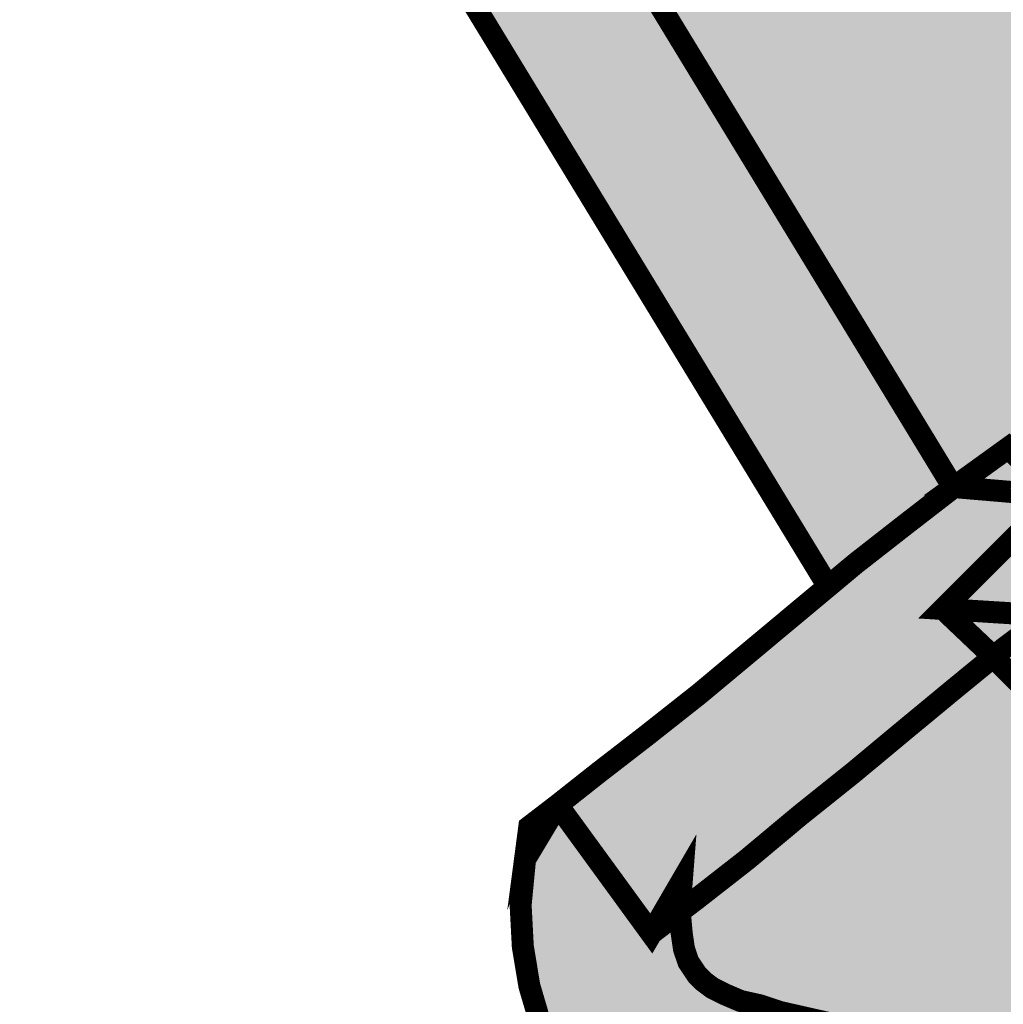
# Model space of a CAD drawing. Units: millimetres. Extents: x 633 to 1922, y 1804 to 2524.
# Drawn here: x 1601 to 1602, y 2470 to 2470 of the extents above; entities that cross this region are included whole.
import ezdxf

# ---------------------------------------------------------------- set-up
doc = ezdxf.new("R2010")
doc.units = ezdxf.units.MM
doc.layers.add('CAPA_1', color=7, linetype='Continuous')

# ---------------------------------------------------------------- blocks, each defined once
blk = doc.blocks.new('logo Salvador Alvarado')
at = {"linetype": 'Continuous', "lineweight": 9}
for color, points in [(51, [(28.94963203062673, -2.76051980368544), (28.92094699783286, -2.777757680987918), (29.01586366052345, -2.933647965730472), (29.01708087670033, -2.933821099814224), (29.02241875117636, -2.934966351535934), (29.02756468043719, -2.936303548472154), (29.03232607730627, -2.938016932353833), (29.03690580027853, -2.939919693621334), (29.04109842303262, -2.942017609892957), (29.04509910057243, -2.94449684876696), (29.04852394246211, -2.946979297424207), (29.05103514839777, -2.949199199724319), (29.05310366543529, -2.951548749078995), (29.05443829453964, -2.953077891232681), (29.05576778799389, -2.954791275114587), (29.05672045254198, -2.956502091166897), (29.05767311709008, -2.95821547504903), (29.05880864043013, -2.961043374026133), (29.05939163662754, -2.963937881911136), (29.05976846552824, -2.966033230353389), (29.06007578482479, -2.969083811172197), (29.06072113007906, -2.969083811172197), (29.06072113007906, -2.988137744101607), (29.06091307529334, -3.007386190075124), (29.06091565031659, -3.007640954081864), (29.19651325223242, -3.230345252500058), (29.19660100991734, -3.230352705582675), (29.20136304874416, -3.226920160202837), (29.20555823932648, -3.231113424914213), (29.20917502643226, -3.234730212020679), (29.21279951703002, -3.238164683271691), (29.21622371696196, -3.241781470379067), (29.21985077538613, -3.245405960972732), (29.22346756249283, -3.249024673950828), (29.22690203374225, -3.252457219329756), (29.23051882085076, -3.256074006436904), (29.23414331144306, -3.259700422901517), (29.23547986642518, -3.261219293739543), (29.23680935987397, -3.262748435890273), (29.23776009855249, -3.264269874558352), (29.23926977021313, -3.266994201182399), (29.24004996003771, -3.269607749032787), (29.24043385046809, -3.271319207042609), (29.24043385046809, -3.273232239627134), (29.24043385046809, -3.274945623507904), (29.23989889703864, -3.277330549661031), (29.23871276309876, -3.28028349798393), (29.23719389226301, -3.282755675326428), (29.23509597599207, -3.285237482027526), (29.23261416928983, -3.287332830469552), (29.2316059767378, -3.287981231897049), (29.25806488744149, -3.331437112104197), (29.27073230646658, -3.331733803180043), (29.2871221168358, -3.332117693612474), (29.30369681089144, -3.332494522512945), (29.30631462404983, -3.332555835855885)]), (256, [(29.06085078244962, -3.007628174389822), (29.06104079460113, -3.026427343313401), (29.06112357538643, -3.034727570443977), (29.18552278413938, -3.239037354392451), (29.18795830936836, -3.237007293815907), (29.1923435192972, -3.233582451923041), (29.19647956430492, -3.230383682463128)]), (165, [(29.44351314235848, -3.257590368897638), (29.43931987764938, -3.256637062391349), (29.43531920010957, -3.256061226745317), (29.43398200317245, -3.252252494420929), (29.43302933862162, -3.250538468582647), (29.43207924190449, -3.2486357073156), (29.43074204496918, -3.246914619946494), (29.42941255151766, -3.245393181280917), (29.42769146414741, -3.243681723270413), (29.42598064809738, -3.242345168290797), (29.42388273182644, -3.241007971354577), (29.4217848155555, -3.239678477902828), (29.41949752189851, -3.238536435968911), (29.41702341868461, -3.237391184246746), (29.41435223459905, -3.236630464914072), (29.41168554420767, -3.235670096877641), (29.40882947643479, -3.235101322761523), (29.40597405061874, -3.234717432329546), (29.4031154150158, -3.234340603428166), (29.40025164375277, -3.233956712995735), (29.39720106293555, -3.233956712995735), (29.39434499516085, -3.234148658212064), (29.39129441434363, -3.234340603428166), (29.38843898852758, -3.234717432329546), (29.38558035292192, -3.235293267975806), (29.38272428514995, -3.235862042094197), (29.38005053323343, -3.236814706642065), (29.37738641067301, -3.237768013149037), (29.37490460397078, -3.238912622912778), (29.37262501380394, -3.240247252019628), (29.370527097533, -3.241584448958122), (29.36843174909211, -3.243105887623017), (29.36652641999319, -3.244816703676463), (29.36480533262568, -3.246537791043977), (29.36328581983219, -3.2486357073156), (29.36194926485098, -3.250731055756489), (29.36004329379614, -3.253781636574388), (29.35675687345122, -3.253948722957887), (29.35641944515976, -3.25415782351962), (29.34804061922353, -3.254926246339039), (29.33984475110503, -3.256253171959145), (29.33622026051, -3.257013891291592), (29.33279285078754, -3.25797425932825), (29.32955289258427, -3.258926923876345), (29.32669682480957, -3.259880230383772), (29.32402307289306, -3.261022272318371), (29.32192515662484, -3.262159820552426), (29.32021434057026, -3.26349637553227), (29.31869290190446, -3.264833572469172), (29.31850095668835, -3.265207833542775), (29.31811642430205, -3.265783669189943), (29.31774023735636, -3.266352443305607), (29.31754765018434, -3.266928920911198), (29.31735570496733, -3.267497695027544), (29.31716375975122, -3.26807353067494), (29.31716375975122, -3.268642304791058), (29.31716375975122, -3.269403024125552), (29.31735570496733, -3.269979501730234), (29.31754765018434, -3.270355688673646), (29.31774023735636, -3.270740221061772), (29.31811642430205, -3.271306427349657), (29.31830836951633, -3.27169031778277), (29.31887714363313, -3.272074850170668), (29.31906908884741, -3.272451037115673), (29.32079081817358, -3.273596288837155), (29.32287846312886, -3.274548953384567), (29.32536026983109, -3.275501617933571), (29.32860022803618, -3.276452356610037), (29.33202506992586, -3.27722013747217), (29.33622026051, -3.2779808568053), (29.34060547043612, -3.278549630923919), (29.34555881252402, -3.279318053743111), (29.35661139037677, -3.280270718293025), (29.36919246842319, -3.281405698697483), (29.3718565909827, -3.28159764391313), (29.37376192007889, -3.283695560183617), (29.37567302679292, -3.285793476452966), (29.37738641067301, -3.288080770110412), (29.37890784934064, -3.290178044423612), (29.38024247844771, -3.292465338079239), (29.38138708821282, -3.294563254350635), (29.38234039471956, -3.296845412348887), (29.38329305926675, -3.299132706004968), (29.38386183338446, -3.301230622276137), (29.38443766903185, -3.303517915931764), (29.38462961424614, -3.305800073930925), (29.38482220141816, -3.308087367588598), (29.38482220141816, -3.310377229073822), (29.38462961424614, -3.312667090559273), (29.38424572381302, -3.314762439000162), (29.38367694969622, -3.31685971331359), (29.38290852687771, -3.319139945440668), (29.3819558623278, -3.321045274537994), (29.38100319777971, -3.323140622978883), (29.3798579460605, -3.325053655563181), (29.37853102043721, -3.326959626616883), (29.3758572685216, -3.330576413724941), (29.37262501380394, -3.334010884974589), (29.36919246842319, -3.337250843180357), (29.36518922305879, -3.340483739854847), (29.3609966003047, -3.343534320674109), (29.35641944515976, -3.346582333664458), (29.35470541932466, -3.347726943427517), (29.35261071283605, -3.347534998211643), (29.33622026051, -3.347158169310262), (29.31964556645346, -3.346774278879195), (29.30325575608242, -3.346397449977815), (29.28686530375364, -3.346013559546748), (29.27028290621149, -3.345629027157031), (29.25389309584227, -3.345252840214073), (29.23750264351349, -3.344868307825266), (29.22112310445902, -3.344484417392835), (29.21540069759305, -3.344302101536698), (29.21425608782613, -3.338772281845934), (29.21311083610783, -3.33248174282113), (29.21197392983197, -3.326006320111958), (29.21083124593827, -3.319715781088064), (29.20949469095524, -3.313425242063261), (29.20834943923694, -3.307137270868054), (29.20720482947002, -3.300661848157745), (29.20605957775172, -3.294371309133851), (29.20473265212843, -3.288080770110412), (29.20320350997702, -3.279694882644264), (29.21158939744021, -3.279694882644264), (29.21368731371115, -3.279694882644264), (29.21578522997936, -3.279318053743111), (29.21768799124823, -3.278934163313181), (29.21959396230307, -3.278357685708727), (29.22149929140198, -3.277788911591472), (29.22302586572516, -3.276836247041558), (29.22417111744528, -3.276078095537798), (29.22530802372205, -3.275309672717015), (29.22588450132537, -3.274548953384567), (29.22645327544581, -3.273596288837155), (29.22645327544581, -3.27283556950357), (29.22626839175848, -3.272451037115673), (29.22607644654238, -3.272074850170668), (29.22588450132537, -3.271498372566441), (29.22530802372205, -3.270932166279465), (29.22473989156299, -3.270171446944971), (29.22417111744528, -3.269403024125552), (29.22054662685116, -3.265976256361967), (29.21711921713325, -3.26235176576921), (29.21349536849505, -3.258734978661153), (29.20987858139017, -3.255300507412414), (29.20644411013802, -3.251683720304356), (29.20282732303133, -3.248059229710918), (29.19997370171552, -3.245211673476035), (29.19672872922331, -3.247867284494362), (29.1923435192972, -3.251491775088027), (29.18776636415407, -3.255300507412414), (29.18300496728318, -3.259111807562533), (29.17843551562567, -3.262928243372755), (29.17405030569955, -3.266352443305607), (29.17253934578423, -3.267503835467835), (29.17271310876515, -3.269403024125552), (29.17290505397852, -3.270740221061772), (29.17328958636847, -3.271882262997281), (29.17366577331052, -3.272451037115673), (29.17405030569955, -3.273027514719672), (29.1746165119863, -3.273596288837155), (29.17538493480845, -3.274172124483414), (29.17652184108613, -3.274740898600669), (29.17785903802326, -3.275309672717015), (29.17956985407511, -3.2756935631499), (29.18129094144263, -3.276270040754355), (29.18548420615446, -3.27722013747217), (29.18986171259496, -3.278549630923919), (29.19825016788911, -3.281031437625927), (29.1940569031791, -3.288649544227667), (29.19043754824236, -3.294940083251561), (29.18681369960598, -3.301230622276137), (29.18338885771357, -3.307521161298666), (29.17976244124714, -3.313994016181425), (29.17614565414044, -3.320284555205092), (29.17252116354632, -3.326575094227849), (29.16909632165573, -3.332865633253107), (29.16546990519203, -3.339338488134729), (29.16337455675114, -3.342965546556172), (29.15966997315411, -3.342787921396905), (29.15937131138401, -3.342965546556172), (29.14507877532344, -3.34258101416782), (29.13078623926833, -3.3423890689524), (29.1165014066961, -3.342204827223725), (29.10220694476686, -3.342012240051929), (29.0879144087063, -3.341820294835145), (29.07362187264937, -3.34162834961927), (29.0595187139794, -3.341436404404078), (29.04522681987567, -3.341251520718345), (29.04198621971466, -3.341251520718345), (29.03988894540146, -3.338772281845934), (29.03359840637916, -3.330960304154871), (29.0280756482158, -3.32352451340995), (29.02540446412661, -3.31952383587128), (29.02311460264411, -3.315907048764586), (29.02101925420322, -3.312090612955728), (29.01930587031859, -3.30847125801921), (29.01778443165369, -3.304847409382603), (29.01663917993267, -3.301038677059807), (29.0156890832119, -3.297419322124199), (29.01530455082559, -3.293986776745044), (29.01530455082559, -3.291889502432753), (29.01549713800034, -3.289986099207511), (29.0156890832119, -3.288080770110412), (29.01606334428527, -3.286177366884715), (29.01663917993267, -3.284456279515837), (29.01739989926466, -3.282550950417829), (29.01835256381457, -3.28083949240937), (29.01930587031859, -3.279126108527691), (29.02045048008551, -3.27740502116086), (29.0225458285264, -3.276644301826366), (29.02788370300152, -3.274740898600669), (29.03550373547716, -3.272074850170668), (29.04445839705897, -3.268834250007842), (29.05418148146111, -3.265207833542775), (29.0587509331159, -3.26330443031685), (29.06313806891433, -3.261399101220888), (29.06694680123712, -3.259495697994055), (29.07018740139904, -3.257590368897638), (29.07213725867916, -3.256243726649302), (29.07171590159453, -3.256061226745317), (29.07018740139904, -3.255492452626697), (29.06580219147293, -3.25415782351962), (29.06028007527004, -3.253013213754969), (29.05379694907299, -3.251875665519776), (29.04598753920948, -3.250915297485392), (29.04084160995228, -3.250346523368592), (29.03988894540146, -3.245200594107075), (29.03931246779814, -3.241768690687252), (29.03835980325005, -3.238343848795978), (29.03740713870013, -3.235293267975806), (29.03645640002344, -3.232622083888657), (29.03512690657465, -3.229955393500006), (29.03379035159526, -3.227483858115249), (29.03226120944203, -3.225385941845673), (29.03054975143152, -3.223472909261375), (29.02883636755143, -3.221569506035905), (29.02674101910873, -3.220048067368737), (29.02464374479553, -3.218711512389802), (29.02216193809602, -3.217376883282725), (29.01949781553469, -3.216424218733493), (29.01663917993267, -3.215470912228568), (29.01339922172667, -3.214902780066325), (29.01033274268832, -3.214576755761357), (29.00882206658446, -3.214902780066325), (29.00615537619581, -3.215855444616238), (29.00349189559768, -3.21680810916456), (29.00081814368207, -3.217953360887407), (28.99834596633775, -3.219287348037199), (28.9960561048498, -3.220808786702776), (28.99396075641164, -3.222522812541968), (28.99186348209662, -3.224433277296896), (28.98996007887183, -3.226339248351735), (28.98824669498993, -3.228618838520617), (28.98671755283578, -3.230908700006978), (28.98538805938699, -3.233582451923041), (28.98424601745194, -3.236246574483005), (28.9832927109461, -3.239297155300903), (28.98252428812577, -3.242345168290797), (28.982148101181, -3.245585126497019), (28.98137967836158, -3.251683720304356), (28.97528108455174, -3.251875665519776), (28.96861628445515, -3.252059907247997), (28.96175697131514, -3.252059907247997), (28.95546643229011, -3.252252494420929), (28.9497517289152, -3.252636384853588), (28.94831814892552, -3.252894279874738), (28.94841517393399, -3.253013213754969), (28.95032050303291, -3.255107920239936), (28.95261036451723, -3.257205836508376), (28.9550818999038, -3.259111807562533), (28.95794823899234, -3.260830327101814), (28.96099625198133, -3.262543710983948), (28.96442109387374, -3.264072853136952), (28.96804751033835, -3.265591723973387), (28.97185624266115, -3.267120866126845), (28.97585756215869, -3.268258414360673), (28.98024213012707, -3.269594969340744), (28.98461963656757, -3.270548275845897), (28.98919935953802, -3.27169031778277), (28.99396075641164, -3.272642982329728), (28.99891474045546, -3.273596288837155), (29.00425261492967, -3.274357008169602), (29.00463650536005, -3.279886827859912), (29.00539722469205, -3.288841489443087), (29.00653990858666, -3.297037357565443), (29.00786940203636, -3.304662525696415), (29.00939854418777, -3.311521838837564), (29.01110936024418, -3.317620432647175), (29.01320727651239, -3.323332568194985), (29.01415994105867, -3.325622429681346), (29.01530455082559, -3.327912291166115), (29.01644723471838, -3.330191881335907), (29.01759184448349, -3.332104913919977), (29.01873709620179, -3.334010884974589), (29.02006658965331, -3.335721701026443), (29.02121119941751, -3.337250843180357), (29.0225458285264, -3.338580336630059), (29.02388302546171, -3.339914965738728), (29.02521251891324, -3.341059575502697), (29.02654907389172, -3.342012240051929), (29.02788370300152, -3.342965546556172), (29.02921319645304, -3.343726265889302), (29.03074233860173, -3.344302101536698), (29.03226120944203, -3.345060894997289), (29.03379035159526, -3.345437081943203), (29.03531179025833, -3.345821614331328), (29.03703287762858, -3.346013559546748), (29.03874369368134, -3.346205504762395), (29.04041251341334, -3.346392387570461), (29.04960419255497, -3.346588599917652), (29.04960432631799, -3.346582333664458), (29.05837667204253, -3.346774278879195), (29.06733133362434, -3.346966224095297), (29.07628599520979, -3.347158169310262), (29.08524001483295, -3.347350114527046), (29.09419724424572, -3.347534998211643), (29.10296766409795, -3.347726943427517), (29.11154180838241, -3.347910745345473), (29.11573298387668, -3.347726943427517), (29.11973430336968, -3.347726943427517), (29.12373498090676, -3.347726943427517), (29.12755141671789, -3.347918888644756), (29.13097818448261, -3.348110833859266), (29.13441072986063, -3.348679607977203), (29.13765325589395, -3.349064140365101), (29.14050932366865, -3.349822291868861), (29.14336539144335, -3.3505830112029), (29.14584719814286, -3.351351434021183), (29.14831873352944, -3.352304098570642), (29.15060859501375, -3.353448708333929), (29.15270651128469, -3.354778201785905), (29.15460927255447, -3.356496721323822), (29.15632329839229, -3.358210747163696), (29.1578524405428, -3.360500608648692), (29.15880253726357, -3.362972144034813), (29.15918642769486, -3.365645895950877), (29.15899448248058, -3.368501963724441), (29.15822605966298, -3.370974141069212), (29.15709172121171, -3.373264002553981), (29.1555625790603, -3.375361276866954), (29.15384855321975, -3.377264680092196), (29.15175384673478, -3.378978063974785), (29.14965593046657, -3.380699151342526), (29.14717669159438, -3.382218022179188), (29.14431805598963, -3.383747164331737), (29.14127004300065, -3.385076657781894), (29.13802751696915, -3.386413854719024), (29.13441072986063, -3.387748483828375), (29.13060199753966, -3.388893093591889), (29.12621678761082, -3.390222587042729), (29.125456068277, -3.390414532257694), (29.11345082587707, -3.391751729195732), (29.10163046716173, -3.393086358303947), (29.0896277925882, -3.394223264579352), (29.07762255018827, -3.395368516302426), (29.06561730778833, -3.396513126067305), (29.05360500385598, -3.397655809958508), (29.04198621971466, -3.398800419722022), (29.03035780621542, -3.400321858389418), (29.02311460264411, -3.401467110110445), (29.01606334428527, -3.402993684434534), (29.00939854418777, -3.404707068315531), (29.00310736320864, -3.40642045219721), (28.99739330178693, -3.408515800639464), (28.99186348209662, -3.410997607340107), (28.98957618844145, -3.412142859061817), (28.9871014432689, -3.4134768462132), (28.98481158178186, -3.414806339661993), (28.98271687529871, -3.416143536600032), (28.98061895902958, -3.417664975265836), (28.97871555580298, -3.41919154958947), (28.97700217192289, -3.420904933471377), (28.97528108455174, -3.422434075623698), (28.9735702685017, -3.424337478848486), (28.97223307156366, -3.426050862730847), (28.97071163289877, -3.427956191827946), (28.96956638117592, -3.429859595054097), (28.96842433924087, -3.431957511323674), (28.96727908752075, -3.434052859763426), (28.96632642296811, -3.436342079292729), (28.96556570363612, -3.438631940779089), (28.96495122026829, -3.440628882093108), (28.97204882983317, -3.439958866400787), (28.98671755283578, -3.438824527951567), (28.99357686597853, -3.43843999556367), (29.00044388260596, -3.438056105133739), (29.00710868270437, -3.438056105133739), (29.01378311215979, -3.438056105133739), (29.02045048008551, -3.43843999556367), (29.02711528018119, -3.439006201851555), (29.03398229680954, -3.439774624671657), (29.04103355516656, -3.441104118122496), (29.04827483286738, -3.44244067310143), (29.0558948653412, -3.444154698939712), (29.06389622041809, -3.446441992597613), (29.07228467571224, -3.448923799298484), (29.07323798221807, -3.449299986243489), (29.08123933729496, -3.45330130573717), (29.08905901847322, -3.456925154374915), (29.0966764831179, -3.460349996267098), (29.10411227386305, -3.463400577084769), (29.11135611939119, -3.466264348348034), (29.11840480992089, -3.468930396776216), (29.125456068277, -3.471217690432979), (29.13231281358878, -3.473499848432596), (29.13898018151542, -3.475220935800564), (29.14546266575655, -3.476932393809477), (29.15194579195361, -3.478268948789321), (29.15822605966298, -3.479414200511712), (29.1645172406412, -3.480366865060944), (29.17080777966623, -3.480935639176835), (29.17690637347425, -3.481512116781062), (29.1828130220689, -3.481693790680595), (29.18891161587692, -3.481693790680595), (29.1948176225111, -3.481512116781062), (29.20073197459044, -3.480935639176835), (29.20663605535503, -3.480366865060944), (29.21254270394695, -3.479414200511712), (29.21844871058295, -3.478461535962708), (29.22435535917487, -3.477124339025806), (29.23026971125603, -3.475597764701035), (29.23636830506223, -3.473884380820039), (29.24227495365415, -3.471978409765427), (29.24837097963484, -3.46988306132431), (29.25446957344559, -3.467593841796372), (29.26076011246789, -3.46512166445342), (29.26704294800459, -3.462447912535993), (29.27352607420255, -3.459399899547236), (29.28000599061363, -3.456349318728428), (29.28115124233466, -3.4557805446114), (29.28248009382753, -3.4557805446114), (29.30039968830499, -3.454445915503186), (29.31811642430205, -3.45330130573717), (29.33603601878133, -3.452156054016143), (29.35394469998721, -3.451019147740055), (29.37166464576569, -3.449684518632068), (29.38958359828996, -3.448539266911041), (29.40705732555273, -3.447410356999228), (29.39873020508696, -3.440919234435171), (29.39320038539847, -3.436534666466343), (29.38748568202084, -3.43253334697107), (29.38177162060185, -3.428724614646683), (29.37567302679292, -3.425098198181843), (29.37280925553262, -3.423579327344498), (29.36957443298218, -3.421857598020836), (29.36652641999319, -3.4205287465266), (29.36328581983219, -3.41919154958947), (29.35985134858186, -3.417856920481256), (29.35641944515976, -3.416712310716605), (29.35280265805306, -3.415759004211679), (29.34918330311632, -3.414806339661993), (29.34555881252402, -3.414045620328864), (29.34155813498421, -3.413284900996416), (29.33755488961708, -3.412710991220877), (29.33336162490798, -3.412334804278601), (29.32916900215389, -3.412142859061817), (29.32459955049637, -3.412142859061817), (29.32002239535416, -3.412334804278601), (29.31526035652644, -3.412519046006594), (29.31411574676224, -3.412519046006594), (29.30667995601709, -3.411950271888657), (29.29944702375963, -3.410997607340107), (29.29220317823058, -3.409660410402523), (29.28533616160223, -3.408138971736037), (29.27886394867676, -3.40642045219721), (29.27257276769762, -3.404138294198503), (29.26933024166249, -3.402993684434534), (29.2662822286735, -3.401659055326547), (29.2634261608988, -3.400137616660288), (29.26056816725179, -3.398608474507512), (29.25789634120486, -3.396897658454748), (29.25503770560465, -3.395183632617375), (29.25256617021898, -3.393270600032622), (29.25008436351675, -3.391367196806925), (29.24761218617516, -3.389269922493952), (29.24532296664586, -3.387172006223011), (29.24303310516063, -3.38470047083689), (29.24093775671975, -3.382218022179188), (29.23903178566491, -3.379746486793067), (29.23712902439604, -3.377072734876322), (29.23541499855912, -3.37421666710344), (29.23388649836272, -3.371358031499824), (29.2323669855665, -3.368310018510385), (29.23103043058802, -3.365070060305072), (29.22988517886699, -3.361827534271754), (29.22874056910007, -3.358402692379116), (29.22626839175848, -3.349448030795941), (29.23541499855912, -3.349448030795941), (29.25142156045388, -3.349448030795941), (29.26761942561063, -3.349448030795941), (29.28362534554765, -3.349448030795941), (29.29963126548739, -3.349448030795941), (29.31564488891274, -3.349448030795941), (29.33165080885249, -3.349448030795941), (29.34784867400924, -3.349448030795941), (29.36189571151374, -3.349448030795941), (29.36385202612166, -3.348110833859266), (29.36747908454129, -3.345437081943203), (29.3709039264337, -3.342773601342344), (29.37395450725273, -3.339914965738728), (29.37700252024445, -3.336866952748153), (29.3798579460605, -3.333818939759169), (29.38253233993294, -3.330383826552008), (29.38482220141816, -3.326959626616883), (29.38710179159045, -3.323332568194985), (29.38919970785867, -3.31952383587128), (29.39129441434363, -3.315523158333519), (29.39300844017964, -3.311521838837564), (29.3945375823356, -3.307137270868054), (29.39587156948403, -3.302749493113026), (29.39720106293555, -3.298180041457329), (29.39815372748365, -3.293418644585529), (29.39929897920467, -3.288080770110412), (29.40463685368161, -3.287696237722969), (29.41073544748963, -3.28732005077751), (29.4168314734676, -3.286935518387793), (29.42312201249263, -3.286551627956953), (29.42922060630065, -3.286177366884715), (29.43531920010957, -3.285793476452966), (29.44141779391759, -3.285416647551813), (29.44751638772561, -3.284840169947358), (29.45186019295181, -3.284574973875863), (29.45227778459741, -3.284272037788298), (29.45418118782493, -3.282742895634385), (29.45571032997816, -3.281405698697483), (29.45703982342695, -3.279886827859912), (29.45818443318933, -3.278549630923919), (29.45913517186784, -3.27722013747217), (29.45990295273134, -3.276078095537798), (29.46047172684723, -3.275125430988339), (29.46085625923354, -3.273980179269131), (29.46104820445237, -3.273027514719672), (29.46123244618104, -3.272259091899116), (29.46123244618104, -3.271498372566441), (29.46123244618104, -3.270548275845897), (29.46104820445237, -3.269979501730234), (29.46085625923354, -3.269211078909905), (29.46066367206333, -3.268450359576775), (29.46027978163022, -3.267689640244328), (29.45971100751524, -3.266736975695096), (29.45913517186784, -3.265976256361967), (29.45818443318933, -3.265025517685956), (29.45742371385734, -3.264257094866309), (29.45627910409041, -3.26330443031685), (29.45513385237302, -3.262543710983948), (29.45398924260792, -3.261782991651046), (29.45075634593161, -3.260061904283305), (29.44732444251224, -3.258734978661153)])]:
    blk.add_hatch(color=color, dxfattribs=at).paths.add_polyline_path(points)
h = blk.add_hatch(color=256, dxfattribs=at)
h.paths.add_polyline_path([(29.20129818088083, -3.22690738051125), (29.19653614204856, -3.230339925890178), (29.20549337146133, -3.231100645222853)])
h.paths.add_polyline_path([(29.20473265212843, -3.241584448958122), (29.19558604533051, -3.241007971354577), (29.19920283243721, -3.244442442603088), (29.19997370171552, -3.245211673476035), (29.20091364849088, -3.244442442603088)])
h = blk.add_hatch(color=256, dxfattribs=at)
h.paths.add_polyline_path([(29.23864789523452, -3.280270718293025), (29.23941631805394, -3.278357685708727), (29.23998509217165, -3.276644301826366), (29.24036898260204, -3.274932843815861), (29.24036898260204, -3.273219459934182), (29.24036898260204, -3.271306427349657), (29.23998509217165, -3.269594969340744), (29.23941631805394, -3.267689640244328), (29.23864789523452, -3.265976256361967), (29.2376952306837, -3.264257094866309), (29.23674449200792, -3.262735656199368), (29.23541499855912, -3.261206514047501), (29.234078443577, -3.259687643210384), (29.22417111744528, -3.269403024125552), (29.22473989156299, -3.270171446944971), (29.22530802372205, -3.270932166279465), (29.22588450132537, -3.271498372566441), (29.22607644654238, -3.272074850170668), (29.22626839175848, -3.272451037115673), (29.22645327544581, -3.27283556950357), (29.22645327544581, -3.273027514719672), (29.22645327544581, -3.273219459934182), (29.22645327544581, -3.273403701665131), (29.22645327544581, -3.273596288837155), (29.22588450132537, -3.274548953384567), (29.22530802372205, -3.275309672717015), (29.22417111744528, -3.276078095537798), (29.22302586572516, -3.276836247041558), (29.22149929140198, -3.277788911591472), (29.21959396230307, -3.278357685708727), (29.21768799124823, -3.278934163313181), (29.21578522997936, -3.279318053743111), (29.21368731371115, -3.279694882644264), (29.21158939744021, -3.279694882644264), (29.20473265212843, -3.288080770110412), (29.21844871058295, -3.285416647551813), (29.21978590752008, -3.291697557216423), (29.2199721518142, -3.292752349630348), (29.22112310445902, -3.292465338079239), (29.22417111744528, -3.291515241358923), (29.22722169826523, -3.290370631595408), (29.22988517886699, -3.289033434658279), (29.23254930142559, -3.28732005077751), (29.2350311081251, -3.28522470233662), (29.23712902439604, -3.282742895634385)])
h.paths.add_polyline_path([(29.21844871058295, -3.285416647551813), (29.21158939744021, -3.293794831529851), (29.21483192347534, -3.293602886313295), (29.21807252363726, -3.293226057412824), (29.2199721518142, -3.292752349630348), (29.21978590752008, -3.291697557216423)])
h.paths.add_polyline_path([(29.21158939744021, -3.279694882644264), (29.20320350997702, -3.279694882644264), (29.20473265212843, -3.288080770110412)])
h.paths.add_polyline_path([(29.22683716587619, -3.252444439637486), (29.22340269462586, -3.24901189425924), (29.21978590752008, -3.245393181280917), (29.21615884909681, -3.241768690687252), (29.21273464916305, -3.238151903580103), (29.20911015856893, -3.234717432329546), (29.20549337146133, -3.231100645222853), (29.19558604533051, -3.241007971354577), (29.20473265212843, -3.241584448958122), (29.20091364849088, -3.244442442603088), (29.19997370171552, -3.245211673476035), (29.20282732303133, -3.248059229710918), (29.20644411013802, -3.251683720304356), (29.20987858139017, -3.255300507412414), (29.21349536849505, -3.258734978661153), (29.21711921713325, -3.26235176576921), (29.22054662685116, -3.265976256361967), (29.22417111744528, -3.269403024125552), (29.234078443577, -3.259687643210384), (29.23045395298288, -3.256061226745317)])
h.paths.add_polyline_path([(29.19997370171552, -3.245211673476035), (29.19920283243721, -3.244442442603088), (29.19558604533051, -3.241007971354577), (29.20549337146133, -3.231100645222853), (29.19653614204856, -3.230339925890178), (29.1923435192972, -3.233582451923041), (29.18795830936836, -3.237007293815907), (29.18338885771357, -3.24081602613802), (29.17881170257317, -3.24463502977693), (29.17424225091656, -3.248443762098816), (29.16966252794521, -3.252059907247997), (29.16546990519203, -3.255300507412414), (29.1618531180826, -3.258158501057608), (29.17004706033424, -3.269403024125552), (29.17271310876515, -3.264833572469172), (29.17252116354632, -3.267305107855293), (29.17253934578423, -3.267503835467835), (29.17405030569955, -3.266352443305607), (29.17843551562567, -3.262928243372755), (29.18300496728318, -3.259111807562533), (29.18776636415407, -3.255300507412414), (29.1923435192972, -3.251491775088027), (29.19672872922331, -3.247867284494362)])
h.paths.add_polyline_path([(29.18986171259496, -3.278549630923919), (29.18548420615446, -3.27722013747217), (29.18129094144263, -3.276270040754355), (29.17956985407511, -3.2756935631499), (29.17785903802326, -3.275309672717015), (29.17652184108613, -3.274740898600669), (29.17538493480845, -3.274172124483414), (29.1746165119863, -3.273596288837155), (29.17405030569955, -3.273027514719672), (29.17366577331052, -3.272451037115673), (29.17328958636847, -3.271882262997281), (29.17290505397852, -3.270740221061772), (29.17271310876515, -3.269403024125552), (29.17253934578423, -3.267503835467835), (29.17004706033424, -3.269403024125552), (29.1618531180826, -3.258158501057608), (29.15899448248058, -3.262928243372755), (29.15861059204747, -3.266928920911198), (29.15880253726357, -3.270548275845897), (29.15937131138401, -3.273980179269131), (29.1603239759321, -3.27722013747217), (29.1618531180826, -3.280078773076696), (29.16375844718152, -3.282550950417829), (29.16604574083942, -3.284648224731257), (29.16833560232192, -3.286177366884715), (29.17080777966623, -3.287504292506185), (29.17328958636847, -3.288464660541024), (29.17556917653712, -3.289225379874154), (29.17733082098914, -3.289662951218645), (29.17824292845364, -3.288080770110412), (29.18185971556215, -3.28178958912946), (29.18586103505606, -3.291889502432753)])
h.paths.add_polyline_path([(29.18185971556215, -3.28178958912946), (29.17824292845364, -3.288080770110412), (29.17733082098914, -3.289662951218645), (29.17785903802326, -3.289794153990954), (29.18205166077917, -3.290746818540185), (29.18586103505606, -3.291889502432753)], flags=16)
h.paths.add_polyline_path([(29.19825016788911, -3.281031437625927), (29.18986171259496, -3.278549630923919), (29.1940569031791, -3.288649544227667)])
at = {"layer": 'CAPA_1', "color": 7, "linetype": 'Continuous', "lineweight": 9, "const_width": 0.001925871728968187, "elevation": 19.67}
for points in [[(29.19647956430492, -3.230383682461081), (29.06085078244962, -3.007628174387321)], [(29.06112357538643, -3.034727570441703), (29.18552278413938, -3.23903735438995)]]:
    blk.add_lwpolyline(points, dxfattribs=at)
for points in [[(29.20549337146133, -3.231100645220351), (29.19653614204856, -3.230339925887677), (29.1923435192972, -3.233582451921222), (29.18795830936836, -3.237007293813861), (29.18338885771357, -3.240816026135292), (29.17881170257317, -3.244635029773974), (29.17424225091656, -3.248443762096088), (29.16966252794521, -3.252059907247542), (29.16546990519203, -3.255300507408776), (29.1618531180826, -3.258158501055107), (29.17004706033424, -3.269403024121459), (29.17405030569955, -3.266352443303788), (29.17843551562567, -3.262928243370027), (29.18300496728318, -3.259111807561169), (29.18776636415407, -3.255300507408776), (29.1923435192972, -3.251491775085071), (29.19672872922331, -3.247867284493225), (29.20091364849088, -3.244442442602406), (29.20473265212843, -3.24158444895653), (29.19558604533051, -3.241007971350712), (29.20549337146133, -3.231100645220351), (29.20129818088083, -3.226907380508294), (29.19653614204856, -3.230339925887677)], [(29.234078443577, -3.259687643208792), (29.23045395298288, -3.256061226742133), (29.22683716587619, -3.252444439634075), (29.22340269462586, -3.249011894256967), (29.21978590752008, -3.245393181278871), (29.21615884909681, -3.241768690684751), (29.21273464916305, -3.238151903577148), (29.20911015856893, -3.234717432328182), (29.20549337146133, -3.231100645220351), (29.19558604533051, -3.241007971350712), (29.19920283243721, -3.244442442602406), (29.20282732303133, -3.248059229707508), (29.20644411013802, -3.251683720302992), (29.20987858139017, -3.255300507408776), (29.21349536849505, -3.258734978659561), (29.21711921713325, -3.262351765765118), (29.22054662685116, -3.26597625635992), (29.22417111744528, -3.269403024121459)], [(29.1618531180826, -3.258158501055107), (29.15899448248058, -3.262928243370027), (29.15861059204747, -3.266928920907787), (29.15880253726357, -3.27054827584476), (29.15937131138401, -3.273980179266403), (29.1603239759321, -3.277220137471033), (29.1618531180826, -3.28007877307374), (29.16375844718152, -3.282550950417146), (29.16604574083942, -3.284648224728983), (29.16833560232192, -3.286177366882214), (29.17080777966623, -3.287504292503456), (29.17328958636847, -3.288464660538523), (29.17556917653712, -3.28922537987097), (29.17785903802326, -3.28979415398868), (29.18205166077917, -3.290746818538139), (29.18586103505606, -3.291889502429797), (29.18986171259496, -3.278549630921418), (29.18548420615446, -3.277220137471033), (29.18129094144263, -3.276270040751854), (29.17956985407511, -3.275693563146945), (29.17785903802326, -3.275309672715423), (29.17652184108613, -3.27474089859794), (29.17538493480845, -3.274172124480913), (29.1746165119863, -3.273596288833744), (29.17405030569955, -3.273027514717171), (29.17366577331052, -3.272451037112717), (29.17328958636847, -3.271882262995916), (29.17290505397852, -3.270740221060862), (29.17271310876515, -3.269403024121459), (29.17252116354632, -3.267305107853019), (29.17271310876515, -3.264833572466671), (29.17004706033424, -3.269403024121459), (29.1618531180826, -3.258158501055107), (29.15937131138401, -3.260061904279667), (29.15899448248058, -3.262928243370027)]]:
    blk.add_lwpolyline(points, close=True, dxfattribs=at)

msp = doc.modelspace()

# ---------------------------------------------------------------- block references
at = {"xscale": 10.04638576075971, "yscale": 10.04638576075971, "zscale": 10.04638576075971}
msp.add_blockref('logo Salvador Alvarado', (1308.785813256276, 2502.456763142799, -197.6124079141474), dxfattribs=at)

doc.saveas('drawing.dxf')
